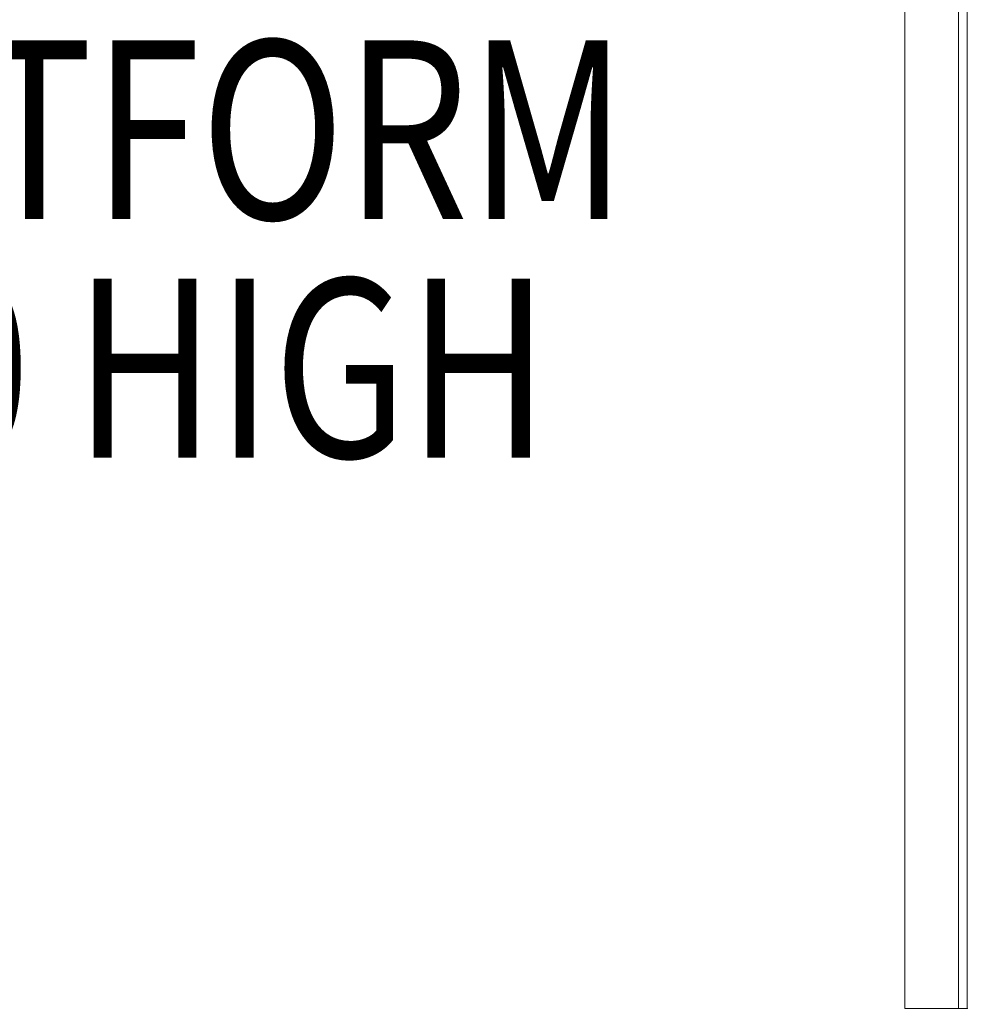
# Model space of a CAD drawing. Units: millimetres. Extents: x 390 to 15290, y -2125 to 9375.
# Drawn here: x 4400 to 4931, y 3822 to 4373 of the extents above; entities that cross this region are included whole.
import ezdxf

# ---------------------------------------------------------------- set-up
doc = ezdxf.new("R2010")
doc.units = ezdxf.units.MM
doc.header["$MEASUREMENT"] = 0
for name, color, linetype, lineweight in [('common_[ID]_3_[Material]_Unchanged_[Source]_Cell - Level 25', 7, 'Continuous', 0), ('Level 61', 7, 'Continuous', 0), ('Level 8', 18, 'Continuous', 0)]:
    doc.layers.add(name, color=color, linetype=linetype, lineweight=lineweight)
doc.styles.add('Style-Calibri', font='calibri.ttf')

# ---------------------------------------------------------------- blocks, each defined once
blk = doc.blocks.new('From Smart Solid_28')
at = {"layer": 'common_[ID]_3_[Material]_Unchanged_[Source]_Cell - Level 25', "color": 7, "linetype": 'Continuous', "lineweight": 13}
for p, q in [((-2.5, 435), (-2.5, -435)), ((-2.5, 435), (2.5, 435)), ((2.5, 435), (2.5, -435)), ((-2.5, -435), (2.5, -435))]:
    blk.add_line(p, q, dxfattribs=at)
blk = doc.blocks.new('From Smart Solid_33')
at = {"layer": 'common_[ID]_3_[Material]_Unchanged_[Source]_Cell - Level 25', "color": 7, "linetype": 'Continuous', "lineweight": 13}
for p, q in [((0, 435), (0, -435)), ((0, -435), (0, 435))]:
    blk.add_line(p, q, dxfattribs=at)
for p in [(0, 435), (0, -435)]:
    blk.add_point(p, dxfattribs=at)
blk = doc.blocks.new('From Smart Solid_35')
at = {"layer": 'common_[ID]_3_[Material]_Unchanged_[Source]_Cell - Level 25', "color": 7, "linetype": 'Continuous', "lineweight": 13}
blk.add_line((435, 435), (435, -435), dxfattribs=at)
blk = doc.blocks.new('From Smart Solid_38')
at = {"layer": 'common_[ID]_3_[Material]_Unchanged_[Source]_Cell - Level 25', "color": 7, "linetype": 'Continuous', "lineweight": 13}
for p, q in [((-15, 435), (15, 435)), ((-15, -435), (-15, 435)), ((15, 435), (15, -435)), ((15, -435), (-15, -435))]:
    blk.add_line(p, q, dxfattribs=at)
blk = doc.blocks.new('common_1')
at = {"layer": 'common_[ID]_3_[Material]_Unchanged_[Source]_Cell - Level 25', "color": 7, "linetype": 'Continuous', "lineweight": 13}
for name, p in [('From Smart Solid_35', (4460.8285, 4254.8975)), ('From Smart Solid_38', (4910.8285, 4254.8975)), ('From Smart Solid_28', (4928.3285, 4254.8975)), ('From Smart Solid_33', (4930.8285, 4254.8975))]:
    blk.add_blockref(name, p, dxfattribs=at)

msp = doc.modelspace()

# ---------------------------------------------------------------- block references
at = {"layer": 'Level 61', "color": 7, "linetype": 'Continuous', "lineweight": 0}
msp.add_blockref('common_1', (0, 0), dxfattribs=at)

# ---------------------------------------------------------------- texts
at = {"layer": 'Level 8', "color": 98, "linetype": 'Continuous', "lineweight": 0, "insert": (4460.83, 4244.73), "char_height": 100, "attachment_point": 5, "line_spacing_factor": 0.79998, "style": 'Style-Calibri'}
msp.add_mtext('\\H1x;\\W0.8;PLATFORM\\P400 HIGH', dxfattribs=at)

doc.saveas('drawing.dxf')
